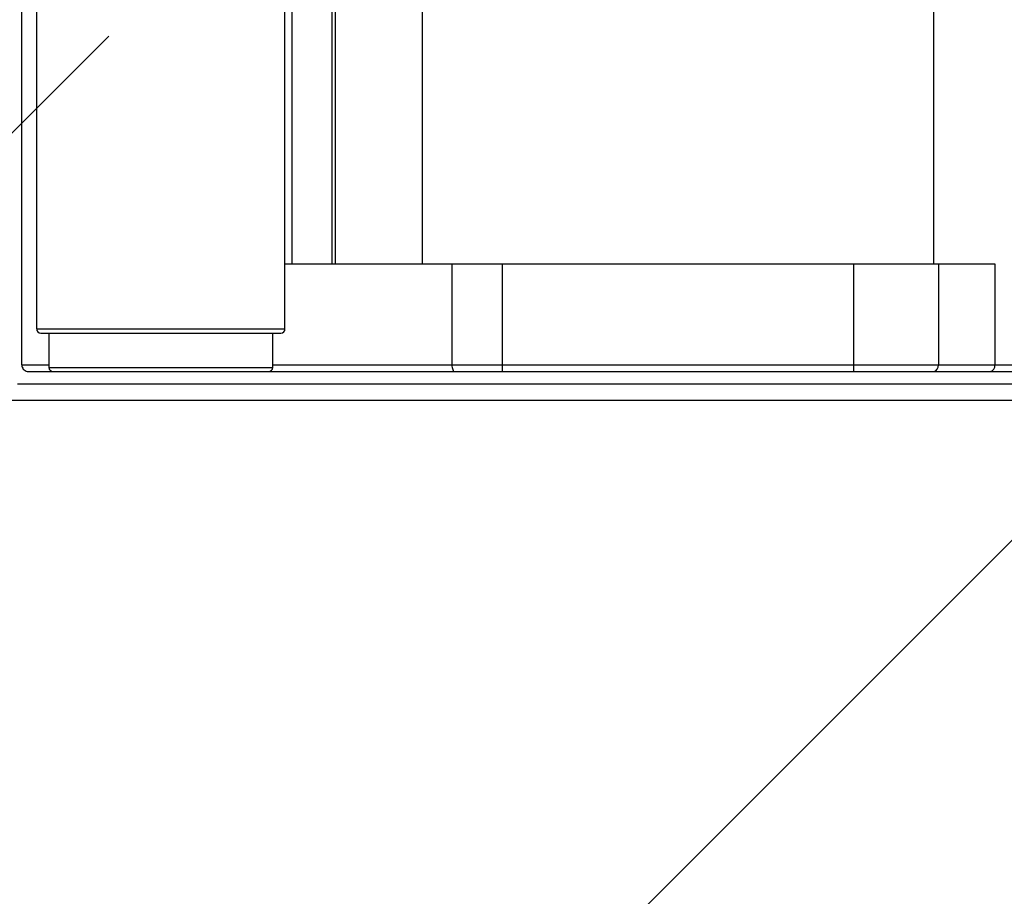
# Model space of a CAD drawing. Units: inches. Extents: x 17.8 to 34.2, y 0.1 to 10.7.
# Drawn here: x 31 to 31.6, y 2.2 to 2.7 of the extents above; entities that cross this region are included whole.
import ezdxf

# ---------------------------------------------------------------- set-up
doc = ezdxf.new("R2010")
doc.units = ezdxf.units.IN
doc.header["$LTSCALE"] = 0.25
doc.header["$MEASUREMENT"] = 0
for name, color, linetype in [('OSI-PVU', 130, 'Continuous'), ('OSI-TANK', 142, 'Continuous'), ('TEXT', 1, 'Continuous')]:
    doc.layers.add(name, color=color, linetype=linetype)

msp = doc.modelspace()

# ---------------------------------------------------------------- linework, layer by layer
at = {"color": 84}
for p, q in [((30.993, 2.49325), (30.993, 4.73127)), ((31.19024, 4.55809), (31.19024, 2.55679)), ((31.16289, 3.36929), (31.16289, 2.55679)), ((31.18816, 3.36929), (31.18816, 2.55679)), ((31.2449, 2.72867), (31.2449, 2.55679)), ((31.56658, 2.72867), (31.56658, 2.55679)), ((31.15862, 2.55679), (31.60525, 2.55679)), ((31.26362, 2.55679), (31.26362, 2.49325)), ((31.29519, 2.55679), (31.29519, 2.48908)), ((31.51628, 2.55679), (31.51628, 2.48908)), ((31.56968, 2.55679), (31.56968, 2.49325)), ((31.60525, 2.55679), (31.60525, 2.49325)), ((30.993, 2.49325), (31.01008, 2.49325)), ((31.15091, 2.49325), (31.62445, 2.49325)), ((30.99717, 2.48908), (31.62028, 2.48908)), ((30.9904, 2.48127), (31.62705, 2.48127))]:
    msp.add_line(p, q, dxfattribs=at)
at = {"color": 84, "flags": 128}
msp.add_lwpolyline([(31.26362, 2.49325), (31.26366, 2.49244), (31.26376, 2.49166), (31.26392, 2.49093), (31.26413, 2.4903), (31.2644, 2.48979), (31.2647, 2.4894), (31.26502, 2.48916), (31.26536, 2.48908)], dxfattribs=at)
at = {"color": 84}
for centre, start, end in [((31.566, 2.49273), 281.42223, 8.04947), ((31.60157, 2.49273), 281.42221, 8.04946)]:
    msp.add_arc(centre, 0.00372, start, end, dxfattribs=at)
msp.add_open_spline([(30.993, 2.49325), (30.99302, 2.49298), (30.99306, 2.49225), (30.99351, 2.4911), (30.99442, 2.49001), (30.99565, 2.48929), (30.99662, 2.48909), (30.99713, 2.48908), (30.99717, 2.48908)], degree=3, knots=[0, 0, 0, 0, 0.123205, 0.337858, 0.552512, 0.767175, 0.98186, 1, 1, 1, 1], dxfattribs=at)
at = {"layer": 'OSI-PVU'}
for p, q in [((31.00237, 2.84533), (31.00237, 2.51585)), ((31.15862, 2.51585), (31.15862, 2.84533)), ((31.00237, 2.51585), (31.15862, 2.51585)), ((31.01008, 2.51325), (31.01008, 2.49169)), ((31.15091, 2.49169), (31.15091, 2.51325)), ((31.01008, 2.49169), (31.15091, 2.49169))]:
    msp.add_line(p, q, dxfattribs=at)
for centre, start, end in [((31.00498, 2.51585), 180, 270), ((31.15602, 2.51585), 270, 0), ((31.01268, 2.49169), 180, 270), ((31.14831, 2.49169), 270, 0)]:
    msp.add_arc(centre, 0.0026, start, end, dxfattribs=at)
for points, knots in [([(31.00509, 2.51325), (31.0051, 2.51325), (31.00514, 2.51325), (31.00659, 2.51325), (31.00906, 2.51325), (31.01227, 2.51325), (31.01594, 2.51325), (31.0203, 2.51325), (31.0253, 2.51325), (31.03087, 2.51325), (31.03693, 2.51325), (31.04345, 2.51325), (31.05021, 2.51325), (31.05707, 2.51325), (31.06393, 2.51325), (31.07094, 2.51325), (31.07884, 2.51325), (31.08755, 2.51325), (31.09695, 2.51325), (31.10551, 2.51325), (31.1132, 2.51325), (31.11998, 2.51325), (31.12633, 2.51325), (31.13223, 2.51325), (31.13761, 2.51325), (31.14237, 2.51325), (31.14647, 2.51325), (31.14981, 2.51325), (31.15241, 2.51325), (31.15432, 2.51325), (31.15549, 2.51325), (31.15608, 2.51325), (31.15594, 2.51325), (31.15591, 2.51325)], [0, 0, 0, 0, 0.029782, 0.069557, 0.109654, 0.142365, 0.174709, 0.20703, 0.23967, 0.272382, 0.304725, 0.337046, 0.369687, 0.399857, 0.429734, 0.459587, 0.489687, 0.529824, 0.569598, 0.609653, 0.642364, 0.674708, 0.707028, 0.739669, 0.772381, 0.804725, 0.837045, 0.869686, 0.899855, 0.929733, 0.959586, 0.989686, 1, 1, 1, 1]), ([(31.01278, 2.48908), (31.0128, 2.48908), (31.01283, 2.48908), (31.01414, 2.48908), (31.01636, 2.48908), (31.01923, 2.48908), (31.02253, 2.48908), (31.02644, 2.48908), (31.03094, 2.48908), (31.03593, 2.48908), (31.04138, 2.48908), (31.04724, 2.48908), (31.05394, 2.48908), (31.06147, 2.48908), (31.0698, 2.48908), (31.0783, 2.48908), (31.08683, 2.48908), (31.09527, 2.48908), (31.10296, 2.48908), (31.10986, 2.48908), (31.11595, 2.48908), (31.12166, 2.48908), (31.12695, 2.48908), (31.13178, 2.48908), (31.13605, 2.48908), (31.13974, 2.48908), (31.14304, 2.48908), (31.1458, 2.48908), (31.1476, 2.48908), (31.14838, 2.48908), (31.14824, 2.48908), (31.14821, 2.48908)], [0, 0, 0, 0, 0.029784, 0.0695615, 0.109661, 0.1423782, 0.1747264, 0.2070473, 0.2396872, 0.2724047, 0.3047522, 0.3370735, 0.3697128, 0.4098569, 0.4496344, 0.4896865, 0.5298303, 0.5696078, 0.6096597, 0.6423775, 0.6747252, 0.7070461, 0.7396857, 0.7724032, 0.8047507, 0.8370718, 0.8697117, 0.9098554, 0.9496331, 0.9896854, 1, 1, 1, 1])]:
    msp.add_open_spline(points, degree=3, knots=knots, dxfattribs=at)
at = {"layer": 'OSI-TANK'}
msp.add_line((32.34921, 2.47085), (30.8215, 2.47085), dxfattribs=at)
at = {"layer": 'TEXT'}
for p, q in [((30.71389, 2.36617), (31.04779, 2.70006)), ((31.3049, 2.07191), (31.78481, 2.55182))]:
    msp.add_line(p, q, dxfattribs=at)

doc.saveas('drawing.dxf')
